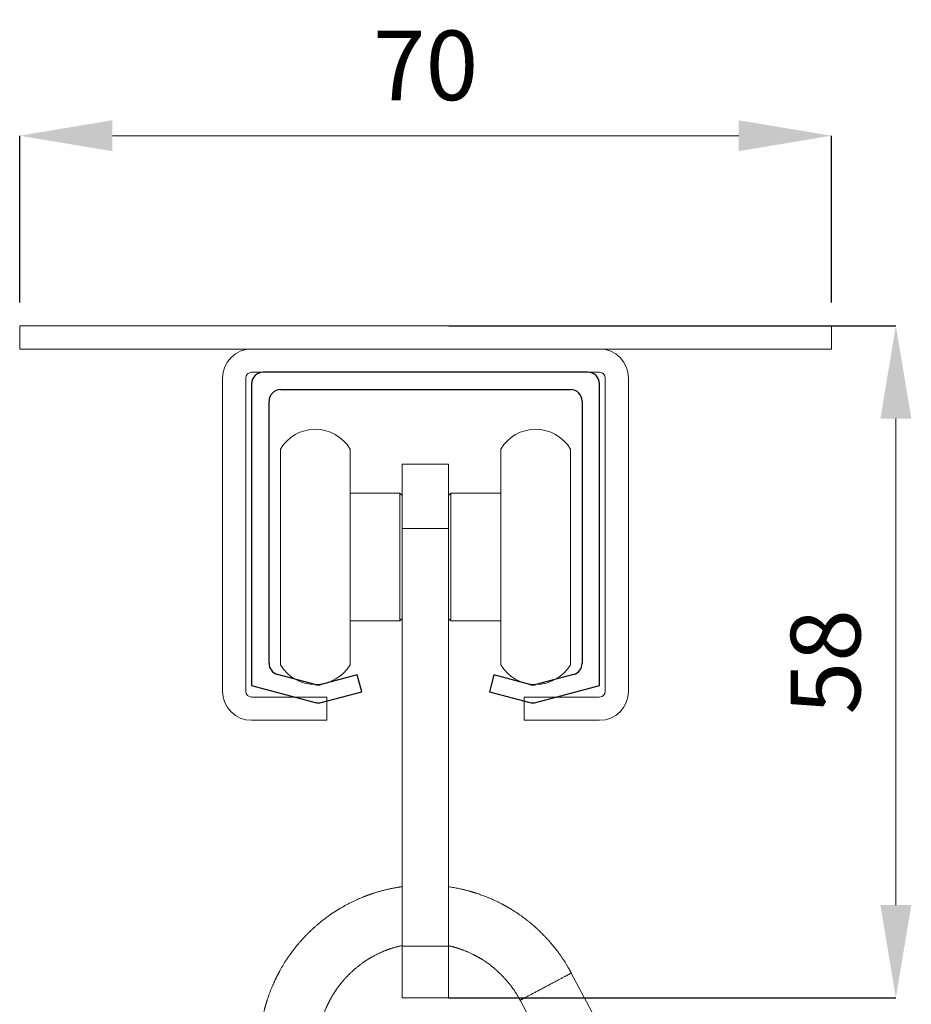
# Model space of a CAD drawing. Units: inches. Extents: x 802 to 12439, y 8517 to 10701.
# Drawn here: x 1780 to 1857, y 9733 to 9818 of the extents above; entities that cross this region are included whole.
import ezdxf

# ---------------------------------------------------------------- set-up
doc = ezdxf.new("R2010")
doc.units = ezdxf.units.IN
doc.header["$MEASUREMENT"] = 0
doc.layers.add('Dimensions', color=7, linetype='Continuous', lineweight=15)
doc.layers.add('Helaform', color=7, linetype='Continuous')
doc.styles.get("Standard").update_dxf_attribs({"font": 'arial.ttf'})
doc.dimstyles.new('SLDDIMSTYLE0', dxfattribs={"dimtxt": 6, "dimasz": 8, "dimexe": 0, "dimexo": 2, "dimgap": 3, "dimtad": 1, "dimrnd": 0.5, "dimzin": 12, "dimdsep": 46, "dimtxsty": 'Standard', "dimcen": 0.09, "dimadec": 0, "dimazin": 3, "dimtfac": 1, "dimtofl": 0, "dimtmove": 0, "dimatfit": 3, "dimfxl": 1, "dimfrac": 2, "dimtolj": 1, "dimtzin": 12, "dimlwd": 15, "dimarcsym": 0})

# ---------------------------------------------------------------- blocks, each defined once
blk = doc.blocks.new('*D618')
at = {"layer": 'Defpoints', "color": 0, "transparency": 16777216}
for p in [(1815.305, 9791.747), (1815.296, 9733.828), (1855.859, 9733.828)]:
    blk.add_point(p, dxfattribs=at)
at = {"layer": 'Dimensions', "color": 0, "lineweight": -2, "transparency": 16777216}
for p, q in [((1817.305, 9791.747), (1855.859, 9791.747)), ((1817.296, 9733.828), (1855.859, 9733.828))]:
    blk.add_line(p, q, dxfattribs=at)
at = {"layer": 'Dimensions', "color": 0, "lineweight": 15, "transparency": 16777216}
blk.add_line((1855.859, 9783.747), (1855.859, 9741.828), dxfattribs=at)
at = {"layer": 'Dimensions', "color": 0, "transparency": 16777216}
for points in [[(1854.526, 9783.747), (1857.193, 9783.747), (1855.859, 9791.747)], [(1854.526, 9741.828), (1857.193, 9741.828), (1855.859, 9733.828)]]:
    blk.add_solid(points, dxfattribs=at)
at = {"layer": 'Dimensions', "color": 0, "transparency": 16777216, "insert": (1849.796, 9762.788), "char_height": 6, "attachment_point": 5, "rotation": 90}
blk.add_mtext('\\A1;58', dxfattribs=at)
blk = doc.blocks.new('20080 Soffit bracket (end)')
at = {"layer": 'Helaform', "color": 7, "linetype": 'Continuous', "lineweight": 15}
for p, q in [((-35, 0), (35, 0)), ((-35, 0), (-35, -2)), ((35, 0), (35, -2)), ((-35, -2), (35, -2)), ((15, -2), (-15, -2)), ((-15, -4), (15, -4)), ((-17.5, -4.5), (-17.5, -31.5)), ((-15.5, -31.5), (-15.5, -4.5)), ((15.5, -4.5), (15.5, -31.5)), ((17.5, -31.5), (17.5, -4.5)), ((-8.5, -32), (-15, -32)), ((-8.5, -34), (-8.5, -32)), ((8.5, -32), (8.5, -34)), ((15, -32), (8.5, -32)), ((-15, -34), (-8.5, -34)), ((8.5, -34), (15, -34))]:
    blk.add_line(p, q, dxfattribs=at)
for centre, radius, start, end in [((-15, -4.5), 2.5, 90, 180), ((15, -4.5), 2.5, 0, 90), ((-15, -4.5), 0.5, 90, 180), ((15, -4.5), 0.5, 0, 90), ((-15, -31.5), 2.5, 180, 270), ((-15, -31.5), 0.5, 180, 270), ((15, -31.5), 0.5, 270, 0), ((15, -31.5), 2.5, 270, 0)]:
    blk.add_arc(centre, radius, start, end, dxfattribs=at)
blk = doc.blocks.new('*D621')
at = {"layer": 'Defpoints', "color": 0, "transparency": 16777216}
for p in [(1850.305, 9808.133), (1780.305, 9791.747), (1850.305, 9791.747)]:
    blk.add_point(p, dxfattribs=at)
at = {"layer": 'Dimensions', "color": 0, "lineweight": -2, "transparency": 16777216}
for p, q in [((1780.305, 9793.747), (1780.305, 9808.133)), ((1850.305, 9793.747), (1850.305, 9808.133))]:
    blk.add_line(p, q, dxfattribs=at)
at = {"layer": 'Dimensions', "color": 0, "lineweight": 15, "transparency": 16777216}
blk.add_line((1788.305, 9808.133), (1842.305, 9808.133), dxfattribs=at)
at = {"layer": 'Dimensions', "color": 0, "transparency": 16777216}
for points in [[(1788.305, 9809.466), (1788.305, 9806.8), (1780.305, 9808.133)], [(1842.305, 9809.466), (1842.305, 9806.8), (1850.305, 9808.133)]]:
    blk.add_solid(points, dxfattribs=at)
at = {"layer": 'Dimensions', "color": 0, "transparency": 16777216, "insert": (1815.305, 9814.196), "char_height": 6, "attachment_point": 5}
blk.add_mtext('\\A1;70', dxfattribs=at)
blk = doc.blocks.new('20001 Track (end)')
at = {"layer": 'Helaform', "linetype": 'Continuous'}
for p, q in [((14, 0), (-14, 0)), ((-15, -1), (-15, -27)), ((-12.5, -1.5), (12.5, -1.5)), ((15, -27), (15, -1)), ((-13.5, -25.082), (-13.5, -2.5)), ((13.5, -2.5), (13.5, -25.082)), ((-9.509, -26.918), (-12.759, -26.048)), ((-5.888, -26.087), (-8.991, -26.918)), ((-5.5, -27.536), (-5.888, -26.087)), ((5.888, -26.087), (5.5, -27.536)), ((8.991, -26.918), (5.888, -26.087)), ((12.759, -26.048), (9.509, -26.918)), ((-15, -27), (-9.509, -28.471)), ((9.509, -28.471), (15, -27)), ((-8.991, -28.471), (-5.5, -27.536)), ((5.5, -27.536), (8.991, -28.471))]:
    blk.add_line(p, q, dxfattribs=at)
for centre, start, end in [((-14, -1), 90, 180), ((14, -1), 0, 90), ((-12.5, -2.5), 90, 180), ((12.5, -2.5), 0, 90), ((-12.5, -25.082), 180, 255), ((12.5, -25.082), 285, 0), ((-9.25, -25.953), 255, 285), ((9.25, -25.953), 255, 285), ((-9.25, -27.505), 255, 285), ((9.25, -27.505), 255, 285)]:
    blk.add_arc(centre, 1, start, end, dxfattribs=at)
blk = doc.blocks.new('20057 + 20400 Hanger + S-hook')
at = {"layer": 'Helaform', "color": 7, "linetype": 'Continuous', "lineweight": 15}
for p, q in [((-12.5, 1.303), (-12.5, -17.303)), ((-6.5, 1.303), (-6.5, -17.303)), ((6.5, -17.303), (6.5, 1.303)), ((12.5, -17.303), (12.5, 1.303)), ((-2, 0), (2, 0)), ((-2, -5.54), (-2, 0)), ((2, 0), (2, -5.54)), ((-2.2, -2.5), (-6.5, -2.5)), ((-2, -2.7), (-2.2, -2.5)), ((-2.2, -13.5), (-2.2, -2.5)), ((2.2, -2.5), (2, -2.7)), ((6.5, -2.5), (2.2, -2.5)), ((2.2, -2.5), (2.2, -13.5)), ((2, -5.54), (-2, -5.54)), ((-2, -5.54), (-2, -41.54)), ((2, -5.54), (2, -41.54)), ((-6.5, -13.5), (-2.2, -13.5)), ((-2.2, -13.5), (-2, -13.3)), ((2, -13.3), (2.2, -13.5)), ((2.2, -13.5), (6.5, -13.5)), ((-2, -41.54), (2, -41.54)), ((-2, -46), (-2, -41.54)), ((2, -41.54), (2, -46)), ((16.59, -51.432), (12.578, -43.869)), ((2, -46), (-2, -46)), ((8.161, -46.212), (12.173, -53.775))]:
    blk.add_line(p, q, dxfattribs=at)
at = {"layer": 'Helaform', "color": 8, "linetype": 'Continuous', "lineweight": 15, "flags": 128}
blk.add_lwpolyline([(12.578, -43.869), (12.577, -43.869), (12.573, -43.871), (12.566, -43.875), (12.557, -43.88), (12.544, -43.887), (12.53, -43.894), (12.512, -43.904), (12.492, -43.914), (12.469, -43.927), (12.444, -43.94), (12.416, -43.955), (12.385, -43.971), (12.352, -43.988), (12.317, -44.007), (12.279, -44.027), (12.239, -44.049), (12.197, -44.071), (12.152, -44.095), (12.105, -44.12), (12.056, -44.146), (12.005, -44.173), (11.952, -44.201), (11.897, -44.23), (11.84, -44.26), (11.781, -44.291), (11.721, -44.324), (11.659, -44.357), (11.595, -44.39), (11.53, -44.425), (11.463, -44.46), (11.395, -44.496), (11.326, -44.533), (11.255, -44.571), (11.184, -44.608), (11.111, -44.647), (11.038, -44.686), (10.963, -44.725), (10.888, -44.765), (10.813, -44.805), (10.736, -44.846), (10.66, -44.886), (10.583, -44.927), (10.505, -44.968), (10.428, -45.009), (10.35, -45.05), (10.273, -45.092), (10.196, -45.133), (10.118, -45.173), (10.042, -45.214), (9.965, -45.255), (9.889, -45.295), (9.814, -45.335), (9.739, -45.375), (9.665, -45.414), (9.592, -45.453), (9.52, -45.491), (9.449, -45.529), (9.379, -45.566), (9.311, -45.602), (9.243, -45.638), (9.177, -45.673), (9.113, -45.707), (9.05, -45.74), (8.989, -45.773), (8.929, -45.804), (8.871, -45.835), (8.815, -45.865), (8.761, -45.894), (8.709, -45.921), (8.659, -45.948), (8.611, -45.973), (8.565, -45.997), (8.522, -46.021), (8.48, -46.042), (8.441, -46.063), (8.405, -46.083), (8.371, -46.101), (8.339, -46.117), (8.31, -46.133), (8.283, -46.147), (8.259, -46.16), (8.237, -46.171), (8.219, -46.181), (8.202, -46.19), (8.189, -46.197), (8.178, -46.203), (8.17, -46.207), (8.164, -46.21), (8.162, -46.211), (8.161, -46.212)], dxfattribs=at)
at = {"layer": 'Helaform', "color": 7, "linetype": 'Continuous', "lineweight": 15}
for centre, start, end in [((-9.5, -0.5), 31.00272, 148.99728), ((9.5, -0.5), 31.00272, 148.99728), ((-9.5, -15.5), 211.00272, 328.99728), ((9.5, -15.5), 211.00272, 328.99728)]:
    blk.add_arc(centre, 3.5, start, end, dxfattribs=at)
for points, knots in [([(-2, -36.418), (-2.011, -36.419), (-2.035, -36.422), (-2.073, -36.428), (-2.118, -36.434), (-2.173, -36.442), (-2.239, -36.453), (-2.317, -36.465), (-2.407, -36.48), (-2.509, -36.497), (-2.622, -36.517), (-2.746, -36.54), (-2.879, -36.566), (-3.02, -36.596), (-3.168, -36.628), (-3.324, -36.663), (-3.48, -36.701), (-3.638, -36.741), (-3.793, -36.781), (-3.943, -36.823), (-4.084, -36.864), (-4.215, -36.903), (-4.337, -36.94), (-4.449, -36.976), (-4.551, -37.01), (-4.641, -37.04), (-4.72, -37.067), (-4.787, -37.09), (-4.847, -37.111), (-4.899, -37.13), (-4.94, -37.145), (-4.972, -37.157), (-5.001, -37.167), (-5.032, -37.179), (-5.07, -37.193), (-5.124, -37.213), (-5.194, -37.24), (-5.282, -37.274), (-5.377, -37.312), (-5.482, -37.355), (-5.595, -37.402), (-5.709, -37.45), (-5.821, -37.499), (-5.931, -37.548), (-6.047, -37.601), (-6.168, -37.658), (-6.293, -37.718), (-6.426, -37.783), (-6.562, -37.852), (-6.698, -37.923), (-6.826, -37.991), (-6.945, -38.055), (-7.056, -38.117), (-7.159, -38.175), (-7.253, -38.23), (-7.335, -38.278), (-7.404, -38.319), (-7.462, -38.354), (-7.513, -38.386), (-7.556, -38.412), (-7.59, -38.433), (-7.616, -38.449), (-7.642, -38.466), (-7.671, -38.484), (-7.706, -38.506), (-7.746, -38.532), (-7.798, -38.565), (-7.862, -38.606), (-7.937, -38.656), (-8.019, -38.71), (-8.104, -38.768), (-8.19, -38.828), (-8.279, -38.89), (-8.372, -38.956), (-8.47, -39.027), (-8.572, -39.102), (-8.678, -39.182), (-8.784, -39.264), (-8.899, -39.353), (-9.018, -39.448), (-9.14, -39.549), (-9.254, -39.644), (-9.36, -39.734), (-9.458, -39.819), (-9.538, -39.891), (-9.604, -39.949), (-9.655, -39.996), (-9.7, -40.037), (-9.736, -40.07), (-9.762, -40.094), (-9.78, -40.111), (-9.797, -40.126), (-9.817, -40.145), (-9.845, -40.172), (-9.882, -40.207), (-9.926, -40.249), (-9.977, -40.298), (-10.034, -40.353), (-10.098, -40.416), (-10.167, -40.485), (-10.239, -40.558), (-10.375, -40.696), (-10.568, -40.901), (-10.756, -41.111), (-10.882, -41.256), (-10.95, -41.336), (-11.016, -41.414), (-11.078, -41.489), (-11.134, -41.557), (-11.182, -41.617), (-11.22, -41.663), (-11.248, -41.699), (-11.268, -41.725), (-11.286, -41.747), (-11.301, -41.767), (-11.318, -41.788), (-11.337, -41.812), (-11.361, -41.843), (-11.388, -41.878), (-11.418, -41.918), (-11.452, -41.963), (-11.489, -42.013), (-11.527, -42.064), (-11.565, -42.116), (-11.601, -42.165), (-11.635, -42.212), (-11.667, -42.255), (-11.694, -42.294), (-11.717, -42.327), (-11.737, -42.355), (-11.753, -42.378), (-11.765, -42.395), (-11.774, -42.408), (-11.786, -42.425), (-11.804, -42.451), (-11.829, -42.488), (-11.86, -42.534), (-11.897, -42.588), (-11.937, -42.649), (-11.983, -42.717), (-12.033, -42.794), (-12.087, -42.879), (-12.145, -42.971), (-12.207, -43.072), (-12.271, -43.176), (-12.336, -43.285), (-12.401, -43.396), (-12.465, -43.508), (-12.524, -43.613), (-12.573, -43.703), (-12.615, -43.78), (-12.649, -43.843), (-12.681, -43.904), (-12.711, -43.961), (-12.738, -44.013), (-12.761, -44.058), (-12.78, -44.095), (-12.795, -44.124), (-12.805, -44.145), (-12.814, -44.162), (-12.824, -44.181), (-12.835, -44.205), (-12.852, -44.238), (-12.872, -44.28), (-12.898, -44.332), (-12.928, -44.394), (-12.961, -44.464), (-12.998, -44.542), (-13.038, -44.629), (-13.08, -44.722), (-13.123, -44.819), (-13.185, -44.96), (-13.261, -45.14), (-13.349, -45.36), (-13.43, -45.573), (-13.506, -45.78), (-13.564, -45.948), (-13.608, -46.079), (-13.639, -46.174), (-13.667, -46.263), (-13.693, -46.345), (-13.715, -46.416), (-13.733, -46.476), (-13.748, -46.526), (-13.76, -46.567), (-13.769, -46.601), (-13.777, -46.626), (-13.782, -46.645), (-13.786, -46.659), (-13.789, -46.671), (-13.793, -46.684), (-13.798, -46.702), (-13.806, -46.729), (-13.816, -46.767), (-13.83, -46.819), (-13.848, -46.883), (-13.868, -46.959), (-13.89, -47.048), (-13.915, -47.148), (-13.942, -47.261), (-13.969, -47.377), (-13.996, -47.496), (-14.022, -47.616), (-14.048, -47.744), (-14.074, -47.874), (-14.098, -48.004), (-14.121, -48.135), (-14.143, -48.269), (-14.164, -48.403), (-14.183, -48.53), (-14.2, -48.656), (-14.216, -48.78), (-14.231, -48.9), (-14.244, -49.012), (-14.254, -49.115), (-14.264, -49.208), (-14.271, -49.292), (-14.278, -49.366), (-14.283, -49.43), (-14.287, -49.485), (-14.291, -49.532), (-14.293, -49.57), (-14.296, -49.605), (-14.298, -49.644), (-14.301, -49.691), (-14.304, -49.748), (-14.308, -49.811), (-14.312, -49.894), (-14.316, -49.997), (-14.321, -50.123), (-14.324, -50.258), (-14.326, -50.401), (-14.327, -50.552), (-14.326, -50.713), (-14.323, -50.88), (-14.318, -51.049), (-14.311, -51.215), (-14.302, -51.396), (-14.289, -51.59), (-14.272, -51.798), (-14.253, -51.997), (-14.236, -52.152), (-14.223, -52.267), (-14.213, -52.341), (-14.205, -52.41), (-14.196, -52.471), (-14.189, -52.523), (-14.183, -52.567), (-14.178, -52.601), (-14.175, -52.627), (-14.172, -52.647), (-14.169, -52.667), (-14.165, -52.692), (-14.16, -52.724), (-14.153, -52.767), (-14.145, -52.823), (-14.133, -52.893), (-14.12, -52.972), (-14.105, -53.06), (-14.088, -53.157), (-14.068, -53.262), (-14.046, -53.375), (-14.022, -53.495), (-13.989, -53.65), (-13.948, -53.835), (-13.897, -54.045), (-13.845, -54.248), (-13.797, -54.423), (-13.755, -54.571), (-13.719, -54.694), (-13.683, -54.814), (-13.646, -54.931), (-13.61, -55.042), (-13.577, -55.142), (-13.546, -55.232), (-13.519, -55.31), (-13.498, -55.371), (-13.482, -55.416), (-13.471, -55.447), (-13.46, -55.475), (-13.45, -55.502), (-13.442, -55.524), (-13.436, -55.54), (-13.432, -55.55), (-13.43, -55.558), (-13.426, -55.566), (-13.422, -55.577), (-13.416, -55.595), (-13.406, -55.62), (-13.393, -55.654), (-13.377, -55.696), (-13.358, -55.747), (-13.334, -55.806), (-13.308, -55.873), (-13.278, -55.948), (-13.244, -56.03), (-13.206, -56.12), (-13.164, -56.217), (-13.119, -56.321), (-13.069, -56.433), (-13.015, -56.55), (-12.95, -56.688), (-12.875, -56.843), (-12.791, -57.011), (-12.707, -57.173), (-12.624, -57.328), (-12.542, -57.477), (-12.464, -57.615), (-12.391, -57.743), (-12.325, -57.854), (-12.266, -57.951), (-12.215, -58.035), (-12.168, -58.111), (-12.124, -58.18), (-12.086, -58.241), (-12.054, -58.29), (-12.029, -58.329), (-12.008, -58.36), (-11.99, -58.389), (-11.971, -58.418), (-11.95, -58.449), (-11.923, -58.49), (-11.888, -58.542), (-11.845, -58.606), (-11.794, -58.679), (-11.737, -58.762), (-11.672, -58.853), (-11.605, -58.946), (-11.538, -59.039), (-11.47, -59.129), (-11.398, -59.226), (-11.32, -59.327), (-11.238, -59.432), (-11.143, -59.55), (-11.041, -59.676), (-10.933, -59.805), (-10.83, -59.925), (-10.732, -60.037), (-10.641, -60.14), (-10.555, -60.235), (-10.475, -60.321), (-10.406, -60.394), (-10.349, -60.454), (-10.302, -60.503), (-10.258, -60.548), (-10.218, -60.589), (-10.183, -60.625), (-10.152, -60.656), (-10.128, -60.68), (-10.109, -60.699), (-10.091, -60.717), (-10.071, -60.737), (-10.045, -60.763), (-10.011, -60.796), (-9.971, -60.835), (-9.927, -60.878), (-9.88, -60.923), (-9.823, -60.977), (-9.757, -61.039), (-9.681, -61.109), (-9.592, -61.19), (-9.49, -61.282), (-9.372, -61.385), (-9.246, -61.493), (-9.11, -61.607), (-8.968, -61.722), (-8.826, -61.834), (-8.689, -61.94), (-8.559, -62.038), (-8.437, -62.127), (-8.322, -62.209), (-8.216, -62.284), (-8.117, -62.352), (-8.033, -62.409), (-7.961, -62.457), (-7.902, -62.495), (-7.852, -62.528), (-7.813, -62.554), (-7.784, -62.572), (-7.761, -62.587), (-7.735, -62.603), (-7.703, -62.623), (-7.666, -62.647), (-7.623, -62.673), (-7.56, -62.712), (-7.477, -62.763), (-7.37, -62.826), (-7.263, -62.889), (-7.157, -62.95), (-7.053, -63.008), (-6.942, -63.069), (-6.825, -63.133), (-6.702, -63.198), (-6.575, -63.264), (-6.438, -63.333), (-6.295, -63.404), (-6.149, -63.474), (-6.012, -63.539), (-5.883, -63.597), (-5.779, -63.644), (-5.698, -63.68), (-5.638, -63.706), (-5.58, -63.731), (-5.526, -63.754), (-5.476, -63.775), (-5.433, -63.793), (-5.399, -63.807), (-5.374, -63.817), (-5.357, -63.824), (-5.341, -63.831), (-5.322, -63.839), (-5.293, -63.85), (-5.254, -63.866), (-5.203, -63.887), (-5.139, -63.912), (-5.062, -63.942), (-4.972, -63.976), (-4.876, -64.012), (-4.773, -64.05), (-4.661, -64.089), (-4.542, -64.13), (-4.416, -64.172), (-4.285, -64.214), (-4.143, -64.257), (-3.994, -64.301), (-3.842, -64.343), (-3.705, -64.38), (-3.583, -64.411), (-3.475, -64.437), (-3.375, -64.461), (-3.275, -64.483), (-3.172, -64.506), (-3.1, -64.521), (-3.062, -64.529)], [0.304233, 0.304233, 0.304233, 0.304233, 0.3048232, 0.305485, 0.3062524, 0.3072107, 0.3083598, 0.3097523, 0.3113494, 0.313151, 0.3151569, 0.3173669, 0.319781, 0.3222441, 0.3248888, 0.3277151, 0.3305913, 0.3333322, 0.33623, 0.338958, 0.3415164, 0.3439051, 0.3461241, 0.3481733, 0.3500524, 0.3517614, 0.3531478, 0.3543973, 0.3555096, 0.356474, 0.3572788, 0.3577993, 0.3582667, 0.3588486, 0.3595607, 0.3604029, 0.3618631, 0.3634956, 0.3652971, 0.3672678, 0.369408, 0.3717177, 0.3737127, 0.375819, 0.3780366, 0.3803655, 0.3828054, 0.385308, 0.3881321, 0.3908042, 0.393324, 0.3956915, 0.3979065, 0.3999691, 0.4018792, 0.4036371, 0.4049115, 0.406092, 0.4071698, 0.4080806, 0.4087272, 0.4092376, 0.4097121, 0.4103171, 0.4110379, 0.4118743, 0.4128237, 0.4142615, 0.4158389, 0.4175557, 0.4194119, 0.4211867, 0.4230725, 0.4250691, 0.4271765, 0.4293947, 0.4317237, 0.4341106, 0.436412, 0.4393349, 0.4420919, 0.4446833, 0.447109, 0.4493693, 0.4514641, 0.452756, 0.4539759, 0.4550704, 0.4559595, 0.4565135, 0.4569403, 0.4572692, 0.457688, 0.4584011, 0.4592876, 0.4603473, 0.4615803, 0.4629866, 0.4645366, 0.466254, 0.4680819, 0.4699085, 0.4763976, 0.4828319, 0.4846601, 0.4864837, 0.4883027, 0.4900306, 0.4915623, 0.4928976, 0.4940365, 0.4947054, 0.4952816, 0.4957648, 0.4961624, 0.4966073, 0.4971493, 0.4978108, 0.4986365, 0.499481, 0.5004482, 0.5015382, 0.5027511, 0.5037902, 0.5048953, 0.5059316, 0.5068562, 0.5076847, 0.5083969, 0.5089929, 0.5094727, 0.5098362, 0.5100842, 0.5103101, 0.5109258, 0.5117315, 0.5126984, 0.5138226, 0.5151042, 0.5165431, 0.5181393, 0.5198928, 0.5218034, 0.5238712, 0.526063, 0.5281863, 0.530561, 0.5327973, 0.5348953, 0.536855, 0.5381935, 0.5394589, 0.5406512, 0.5417705, 0.5428148, 0.5437209, 0.5444596, 0.5449896, 0.5453831, 0.5456816, 0.5460312, 0.5464972, 0.5470794, 0.5479317, 0.5489513, 0.5501383, 0.5514926, 0.5530141, 0.5546713, 0.5564897, 0.5583793, 0.5602425, 0.5645134, 0.5686398, 0.5726223, 0.5764615, 0.5801577, 0.5819523, 0.5837088, 0.5853532, 0.5868517, 0.5882041, 0.5892194, 0.590133, 0.5909449, 0.591487, 0.5919629, 0.5923127, 0.5925284, 0.592703, 0.5929495, 0.5932682, 0.5936592, 0.5944196, 0.5953586, 0.5964764, 0.5978726, 0.5994743, 0.6012819, 0.6032953, 0.605515, 0.6075222, 0.6096725, 0.611966, 0.6143418, 0.6166392, 0.6188495, 0.6213424, 0.6237139, 0.6259639, 0.6280922, 0.630367, 0.6324842, 0.634444, 0.6362465, 0.6378918, 0.6393802, 0.64064, 0.6417606, 0.6427362, 0.6435579, 0.6442257, 0.644734, 0.6454005, 0.6462372, 0.6472439, 0.6483668, 0.6495609, 0.6515807, 0.6537757, 0.6561456, 0.658622, 0.6612642, 0.6640722, 0.6670408, 0.6700113, 0.6729085, 0.6757329, 0.6794978, 0.6831262, 0.6866186, 0.6899753, 0.6913229, 0.6926471, 0.6938765, 0.6949532, 0.6958771, 0.696648, 0.6972658, 0.6976976, 0.6980011, 0.6983198, 0.6987687, 0.6993384, 0.6999906, 0.7010652, 0.7023018, 0.7037008, 0.7052622, 0.7069862, 0.7088378, 0.7108466, 0.7130126, 0.7152459, 0.719142, 0.7229192, 0.7265772, 0.7301154, 0.7324075, 0.7346462, 0.7368313, 0.7389627, 0.7410249, 0.742947, 0.7445151, 0.7459678, 0.7473051, 0.7478955, 0.7484602, 0.7489993, 0.7495092, 0.7499243, 0.7502254, 0.7504018, 0.750507, 0.7506599, 0.7508649, 0.7511219, 0.751631, 0.7522688, 0.7530351, 0.7539988, 0.7551101, 0.756369, 0.7577755, 0.7593295, 0.7610271, 0.7628716, 0.7648629, 0.7670009, 0.7692815, 0.7715637, 0.7750129, 0.7782943, 0.7814081, 0.7845582, 0.7875159, 0.7902813, 0.7928545, 0.7952356, 0.7970733, 0.7987779, 0.8003495, 0.8017801, 0.8030389, 0.8041231, 0.8048525, 0.8054806, 0.8060689, 0.8066346, 0.8072778, 0.8080624, 0.8092, 0.810544, 0.8120941, 0.8138504, 0.8158125, 0.8179804, 0.819828, 0.8218025, 0.8239038, 0.826132, 0.8284871, 0.8309169, 0.8340319, 0.8369701, 0.8397317, 0.8423169, 0.8447258, 0.8469583, 0.8490145, 0.8508943, 0.8521827, 0.8533727, 0.8544642, 0.8554571, 0.8563514, 0.8571242, 0.8577145, 0.8581703, 0.8585258, 0.8590093, 0.8596631, 0.8604874, 0.861477, 0.8625586, 0.8637078, 0.8649247, 0.8666208, 0.8684333, 0.8703623, 0.8729101, 0.875637, 0.8785435, 0.8816302, 0.8848976, 0.8881029, 0.8911228, 0.893957, 0.8966049, 0.8990661, 0.9013401, 0.9034264, 0.9053248, 0.9066841, 0.9079257, 0.9089931, 0.9098558, 0.9103545, 0.9107801, 0.9113062, 0.9119562, 0.9127301, 0.9136268, 0.9146057, 0.9165632, 0.9187311, 0.9211087, 0.9230692, 0.9251509, 0.927353, 0.929674, 0.9321125, 0.9346601, 0.9371607, 0.9401721, 0.9429999, 0.945645, 0.9481087, 0.9503926, 0.9515963, 0.9527443, 0.953837, 0.9548748, 0.9558446, 0.9566689, 0.9573362, 0.9577503, 0.9580689, 0.9583213, 0.9586689, 0.9591363, 0.9599289, 0.9609156, 0.9619966, 0.9635492, 0.9652215, 0.9670133, 0.9689249, 0.9709954, 0.9731928, 0.9755198, 0.9779702, 0.9803669, 0.9833246, 0.986079, 0.9886297, 0.9907333, 0.9926702, 0.9944373, 0.9961479, 0.9979994, 1, 1, 1, 1]), ([(12.578, -43.869), (12.57, -43.852), (12.553, -43.821), (12.53, -43.778), (12.509, -43.739), (12.489, -43.702), (12.468, -43.664), (12.441, -43.615), (12.406, -43.553), (12.363, -43.476), (12.314, -43.391), (12.26, -43.298), (12.2, -43.196), (12.137, -43.093), (12.073, -42.988), (11.976, -42.834), (11.843, -42.631), (11.706, -42.431), (11.602, -42.284), (11.533, -42.189), (11.466, -42.098), (11.408, -42.021), (11.361, -41.959), (11.324, -41.91), (11.29, -41.866), (11.26, -41.828), (11.234, -41.794), (11.212, -41.766), (11.195, -41.746), (11.182, -41.729), (11.17, -41.713), (11.153, -41.693), (11.133, -41.667), (11.109, -41.637), (11.077, -41.598), (11.039, -41.551), (10.992, -41.494), (10.938, -41.43), (10.878, -41.358), (10.805, -41.272), (10.72, -41.174), (10.627, -41.068), (10.511, -40.939), (10.373, -40.79), (10.214, -40.622), (10.057, -40.463), (9.905, -40.312), (9.779, -40.191), (9.683, -40.101), (9.617, -40.039), (9.557, -39.984), (9.502, -39.935), (9.459, -39.896), (9.425, -39.866), (9.4, -39.844), (9.378, -39.824), (9.36, -39.808), (9.347, -39.797), (9.337, -39.788), (9.326, -39.779), (9.31, -39.764), (9.286, -39.744), (9.256, -39.718), (9.218, -39.685), (9.169, -39.644), (9.11, -39.594), (9.041, -39.537), (8.963, -39.473), (8.876, -39.403), (8.785, -39.331), (8.69, -39.257), (8.593, -39.182), (8.489, -39.104), (8.381, -39.024), (8.273, -38.947), (8.168, -38.872), (8.055, -38.794), (7.935, -38.712), (7.808, -38.629), (7.689, -38.551), (7.579, -38.481), (7.477, -38.418), (7.383, -38.36), (7.297, -38.308), (7.218, -38.262), (7.146, -38.22), (7.088, -38.186), (7.042, -38.16), (7.007, -38.14), (6.975, -38.122), (6.948, -38.107), (6.924, -38.094), (6.9, -38.08), (6.871, -38.065), (6.834, -38.044), (6.787, -38.018), (6.733, -37.989), (6.675, -37.958), (6.612, -37.925), (6.532, -37.883), (6.432, -37.832), (6.31, -37.771), (6.181, -37.708), (6.045, -37.643), (5.902, -37.577), (5.752, -37.51), (5.572, -37.432), (5.368, -37.346), (5.148, -37.259), (4.944, -37.181), (4.754, -37.112), (4.57, -37.048), (4.425, -37), (4.32, -36.966), (4.255, -36.945), (4.201, -36.928), (4.158, -36.915), (4.127, -36.905), (4.105, -36.899), (4.087, -36.893), (4.067, -36.887), (4.041, -36.879), (4.006, -36.869), (3.965, -36.857), (3.918, -36.843), (3.866, -36.828), (3.801, -36.81), (3.721, -36.787), (3.625, -36.761), (3.519, -36.733), (3.404, -36.704), (3.279, -36.673), (3.149, -36.642), (3.018, -36.613), (2.856, -36.577), (2.663, -36.538), (2.442, -36.496), (2.228, -36.46), (2.082, -36.437), (2.006, -36.426), (2, -36.425)], [0, 0, 0, 0, 0.0009796, 0.0018379, 0.0025767, 0.0032744, 0.0040299, 0.004843, 0.0062352, 0.0077651, 0.0094299, 0.0113602, 0.0134389, 0.0155822, 0.0177163, 0.0198427, 0.0251362, 0.0304195, 0.0324986, 0.0345822, 0.0365976, 0.0384073, 0.0395927, 0.0406681, 0.0416335, 0.0424888, 0.0432337, 0.0438656, 0.0443397, 0.0446288, 0.0449625, 0.0454126, 0.0459793, 0.046663, 0.047464, 0.0485805, 0.0498673, 0.0513251, 0.052955, 0.0547575, 0.0572628, 0.0597318, 0.0621593, 0.06633, 0.0703649, 0.0742608, 0.0780146, 0.0816241, 0.0833436, 0.0849202, 0.0863501, 0.0876331, 0.0887692, 0.0894068, 0.0899864, 0.0905083, 0.0909433, 0.0912439, 0.0914214, 0.0916272, 0.0920306, 0.0925735, 0.0932558, 0.0940777, 0.0952379, 0.0965958, 0.0981511, 0.0999039, 0.1018539, 0.1040012, 0.1059984, 0.1081402, 0.1104265, 0.112822, 0.1151521, 0.1173928, 0.1195443, 0.1223569, 0.125001, 0.1274767, 0.1297843, 0.1318571, 0.1337731, 0.1355321, 0.1371346, 0.1385806, 0.1398705, 0.1406512, 0.141358, 0.1419862, 0.142536, 0.1430074, 0.1434288, 0.1439527, 0.1447218, 0.145661, 0.1467491, 0.1479144, 0.1491507, 0.1504581, 0.152656, 0.1550291, 0.1575772, 0.1601728, 0.1629279, 0.1658378, 0.1687507, 0.1731863, 0.1774497, 0.1811114, 0.184637, 0.1880266, 0.1912805, 0.192647, 0.1938301, 0.1948291, 0.1956438, 0.1961546, 0.1965516, 0.1968348, 0.1971295, 0.1976306, 0.1982796, 0.1990303, 0.1998794, 0.200827, 0.2018731, 0.2034288, 0.2051616, 0.2070717, 0.2091592, 0.2114243, 0.2137995, 0.2161379, 0.2184342, 0.2225014, 0.2264286, 0.2302155, 0.2338616, 0.2341985, 0.2341985, 0.2341985, 0.2341985]), ([(-1.822, -59.68), (-1.838, -59.677), (-1.868, -59.671), (-1.91, -59.662), (-1.948, -59.653), (-1.987, -59.645), (-2.028, -59.636), (-2.073, -59.626), (-2.121, -59.615), (-2.183, -59.6), (-2.261, -59.581), (-2.355, -59.558), (-2.451, -59.533), (-2.555, -59.505), (-2.662, -59.474), (-2.775, -59.441), (-2.885, -59.406), (-2.995, -59.37), (-3.103, -59.333), (-3.196, -59.299), (-3.271, -59.271), (-3.326, -59.25), (-3.374, -59.232), (-3.413, -59.217), (-3.444, -59.204), (-3.472, -59.193), (-3.502, -59.181), (-3.536, -59.167), (-3.583, -59.148), (-3.644, -59.122), (-3.718, -59.09), (-3.799, -59.054), (-3.888, -59.015), (-3.98, -58.972), (-4.077, -58.926), (-4.177, -58.877), (-4.282, -58.824), (-4.387, -58.769), (-4.489, -58.715), (-4.583, -58.663), (-4.675, -58.611), (-4.763, -58.56), (-4.847, -58.511), (-4.91, -58.472), (-4.956, -58.444), (-4.986, -58.425), (-5.011, -58.41), (-5.03, -58.398), (-5.043, -58.39), (-5.053, -58.383), (-5.064, -58.376), (-5.08, -58.366), (-5.105, -58.35), (-5.138, -58.329), (-5.18, -58.301), (-5.231, -58.268), (-5.29, -58.228), (-5.357, -58.181), (-5.43, -58.131), (-5.506, -58.075), (-5.587, -58.016), (-5.672, -57.953), (-5.757, -57.887), (-5.847, -57.815), (-5.939, -57.74), (-6.033, -57.662), (-6.117, -57.59), (-6.194, -57.522), (-6.263, -57.46), (-6.325, -57.403), (-6.381, -57.35), (-6.431, -57.303), (-6.475, -57.261), (-6.513, -57.224), (-6.544, -57.193), (-6.569, -57.168), (-6.589, -57.148), (-6.608, -57.129), (-6.63, -57.106), (-6.658, -57.078), (-6.691, -57.044), (-6.729, -57.005), (-6.771, -56.961), (-6.818, -56.911), (-6.892, -56.83), (-6.992, -56.718), (-7.113, -56.578), (-7.232, -56.435), (-7.326, -56.317), (-7.397, -56.224), (-7.447, -56.159), (-7.497, -56.093), (-7.545, -56.027), (-7.594, -55.96), (-7.64, -55.895), (-7.683, -55.833), (-7.722, -55.776), (-7.757, -55.725), (-7.785, -55.682), (-7.808, -55.648), (-7.826, -55.621), (-7.839, -55.601), (-7.851, -55.583), (-7.865, -55.561), (-7.882, -55.533), (-7.904, -55.499), (-7.934, -55.451), (-7.972, -55.39), (-8.018, -55.314), (-8.068, -55.231), (-8.121, -55.139), (-8.178, -55.039), (-8.239, -54.926), (-8.307, -54.799), (-8.379, -54.657), (-8.442, -54.527), (-8.495, -54.413), (-8.535, -54.323), (-8.573, -54.238), (-8.608, -54.156), (-8.64, -54.078), (-8.67, -54.003), (-8.696, -53.939), (-8.717, -53.885), (-8.734, -53.84), (-8.746, -53.808), (-8.754, -53.786), (-8.759, -53.771), (-8.765, -53.757), (-8.772, -53.738), (-8.781, -53.711), (-8.796, -53.67), (-8.815, -53.614), (-8.84, -53.544), (-8.866, -53.464), (-8.895, -53.374), (-8.926, -53.274), (-8.958, -53.165), (-8.991, -53.048), (-9.023, -52.927), (-9.055, -52.798), (-9.086, -52.668), (-9.115, -52.538), (-9.14, -52.416), (-9.159, -52.316), (-9.174, -52.236), (-9.184, -52.177), (-9.194, -52.12), (-9.202, -52.07), (-9.209, -52.027), (-9.214, -51.994), (-9.217, -51.97), (-9.22, -51.951), (-9.223, -51.931), (-9.227, -51.905), (-9.231, -51.873), (-9.237, -51.835), (-9.243, -51.786), (-9.251, -51.725), (-9.26, -51.652), (-9.269, -51.571), (-9.278, -51.486), (-9.286, -51.4), (-9.297, -51.274), (-9.309, -51.108), (-9.319, -50.903), (-9.325, -50.697), (-9.326, -50.532), (-9.325, -50.41), (-9.323, -50.333), (-9.321, -50.261), (-9.319, -50.193), (-9.317, -50.13), (-9.314, -50.072), (-9.311, -50.021), (-9.309, -49.979), (-9.307, -49.943), (-9.305, -49.909), (-9.302, -49.872), (-9.299, -49.825), (-9.294, -49.767), (-9.288, -49.696), (-9.281, -49.617), (-9.271, -49.528), (-9.261, -49.44), (-9.25, -49.352), (-9.239, -49.268), (-9.226, -49.178), (-9.212, -49.083), (-9.195, -48.985), (-9.175, -48.869), (-9.15, -48.741), (-9.122, -48.604), (-9.096, -48.488), (-9.073, -48.391), (-9.053, -48.31), (-9.034, -48.236), (-9.016, -48.169), (-9, -48.11), (-8.986, -48.058), (-8.974, -48.017), (-8.965, -47.985), (-8.956, -47.955), (-8.945, -47.92), (-8.933, -47.877), (-8.917, -47.828), (-8.9, -47.772), (-8.88, -47.71), (-8.858, -47.643), (-8.824, -47.541), (-8.775, -47.403), (-8.709, -47.226), (-8.65, -47.078), (-8.601, -46.96), (-8.564, -46.874), (-8.526, -46.788), (-8.489, -46.705), (-8.454, -46.63), (-8.425, -46.569), (-8.402, -46.52), (-8.383, -46.482), (-8.368, -46.451), (-8.355, -46.425), (-8.345, -46.405), (-8.336, -46.386), (-8.324, -46.363), (-8.308, -46.332), (-8.288, -46.292), (-8.263, -46.245), (-8.232, -46.186), (-8.195, -46.116), (-8.149, -46.033), (-8.103, -45.951), (-8.056, -45.87), (-8.01, -45.792), (-7.961, -45.711), (-7.911, -45.63), (-7.864, -45.555), (-7.82, -45.487), (-7.78, -45.426), (-7.744, -45.372), (-7.712, -45.325), (-7.685, -45.285), (-7.662, -45.253), (-7.641, -45.223), (-7.62, -45.192), (-7.595, -45.158), (-7.567, -45.119), (-7.536, -45.076), (-7.502, -45.03), (-7.467, -44.984), (-7.436, -44.942), (-7.41, -44.908), (-7.388, -44.88), (-7.367, -44.852), (-7.341, -44.819), (-7.31, -44.78), (-7.273, -44.734), (-7.229, -44.68), (-7.181, -44.622), (-7.129, -44.561), (-7.072, -44.494), (-7.009, -44.422), (-6.941, -44.345), (-6.871, -44.269), (-6.801, -44.194), (-6.73, -44.12), (-6.659, -44.047), (-6.595, -43.983), (-6.541, -43.93), (-6.498, -43.889), (-6.462, -43.854), (-6.432, -43.826), (-6.408, -43.803), (-6.386, -43.782), (-6.361, -43.76), (-6.332, -43.733), (-6.293, -43.697), (-6.243, -43.651), (-6.181, -43.596), (-6.112, -43.536), (-6.037, -43.472), (-5.957, -43.405), (-5.872, -43.336), (-5.784, -43.266), (-5.691, -43.193), (-5.596, -43.122), (-5.505, -43.054), (-5.418, -42.992), (-5.334, -42.933), (-5.253, -42.877), (-5.176, -42.825), (-5.113, -42.784), (-5.065, -42.752), (-5.031, -42.73), (-5.005, -42.714), (-4.984, -42.7), (-4.962, -42.687), (-4.934, -42.669), (-4.9, -42.648), (-4.86, -42.624), (-4.815, -42.596), (-4.764, -42.566), (-4.711, -42.535), (-4.655, -42.502), (-4.573, -42.456), (-4.463, -42.395), (-4.323, -42.321), (-4.172, -42.244), (-4.011, -42.167), (-3.874, -42.104), (-3.763, -42.055), (-3.686, -42.022), (-3.614, -41.992), (-3.548, -41.965), (-3.489, -41.941), (-3.436, -41.921), (-3.391, -41.903), (-3.353, -41.889), (-3.322, -41.877), (-3.296, -41.868), (-3.276, -41.86), (-3.261, -41.855), (-3.243, -41.848), (-3.22, -41.84), (-3.186, -41.828), (-3.146, -41.813), (-3.098, -41.797), (-3.044, -41.779), (-2.984, -41.759), (-2.918, -41.737), (-2.842, -41.713), (-2.757, -41.687), (-2.66, -41.658), (-2.556, -41.629), (-2.452, -41.6), (-2.35, -41.574), (-2.252, -41.549), (-2.151, -41.526), (-2.067, -41.507), (-2.017, -41.496), (-2, -41.492)], [0, 0, 0, 0, 0.0013219, 0.0024564, 0.0034328, 0.0044628, 0.0055933, 0.0068213, 0.0081437, 0.0095573, 0.0119549, 0.0145573, 0.0172796, 0.0199698, 0.0231313, 0.026256, 0.0293525, 0.03243, 0.035498, 0.0385272, 0.0403379, 0.0419177, 0.0432685, 0.0443912, 0.0452859, 0.0459912, 0.0468171, 0.0478127, 0.0489791, 0.0509134, 0.0530703, 0.0554434, 0.0580337, 0.0608425, 0.0636275, 0.066599, 0.0697569, 0.0730239, 0.0761159, 0.0790044, 0.0816879, 0.0845586, 0.0871485, 0.0894574, 0.0905065, 0.0914813, 0.0923126, 0.0928262, 0.0932458, 0.0935715, 0.0938032, 0.0942979, 0.0950757, 0.0961362, 0.0974788, 0.0991029, 0.1010076, 0.1031921, 0.1056556, 0.1080994, 0.1107664, 0.1136566, 0.1165978, 0.1194047, 0.1228787, 0.126125, 0.1291444, 0.1318244, 0.1342968, 0.1365617, 0.1386187, 0.1404676, 0.1420805, 0.1434903, 0.1446811, 0.1456492, 0.1462639, 0.1469304, 0.1477967, 0.1488631, 0.1501298, 0.1515694, 0.1532029, 0.1550308, 0.1570534, 0.1620255, 0.1669984, 0.1719544, 0.1768917, 0.1791017, 0.1813073, 0.1835083, 0.1857045, 0.1878956, 0.1900777, 0.1921023, 0.1939918, 0.1956211, 0.1969908, 0.1981009, 0.1989517, 0.1995436, 0.2000271, 0.2007112, 0.2015998, 0.2026928, 0.2039791, 0.2061095, 0.2084735, 0.2110707, 0.2139007, 0.2169631, 0.2202574, 0.2242221, 0.2284768, 0.2330216, 0.2358229, 0.2384966, 0.2409649, 0.2432282, 0.2456555, 0.2477927, 0.2496401, 0.2511976, 0.2524653, 0.2534433, 0.2539701, 0.2543453, 0.2546807, 0.2552195, 0.2559703, 0.256933, 0.2587222, 0.2607129, 0.262905, 0.2654716, 0.2682689, 0.2712974, 0.2745574, 0.2780137, 0.2813794, 0.2851499, 0.2887079, 0.2920531, 0.2951851, 0.296879, 0.298503, 0.3000571, 0.3014503, 0.3025971, 0.3034974, 0.3041508, 0.3045591, 0.305068, 0.305754, 0.3066171, 0.3076575, 0.3088754, 0.3105858, 0.3125563, 0.3147823, 0.3170956, 0.3194125, 0.3217328, 0.3272139, 0.3327099, 0.3382182, 0.3437361, 0.345906, 0.3479918, 0.3499083, 0.3516555, 0.3534359, 0.3549986, 0.3563439, 0.3574721, 0.3583836, 0.3592191, 0.3602054, 0.3613454, 0.3629964, 0.3648906, 0.3670279, 0.3694078, 0.3720299, 0.3741726, 0.3764535, 0.3788725, 0.3814299, 0.3841256, 0.386852, 0.3908829, 0.3946026, 0.3980116, 0.4004109, 0.4026284, 0.404664, 0.4065176, 0.4081858, 0.4096215, 0.4108082, 0.4115642, 0.4123421, 0.4133234, 0.4145083, 0.415897, 0.4174595, 0.4192191, 0.4211175, 0.4230593, 0.4278511, 0.4328797, 0.438144, 0.4406091, 0.4431222, 0.4456831, 0.4481705, 0.4503736, 0.4522885, 0.4535909, 0.4547156, 0.4556625, 0.4564318, 0.4570235, 0.457451, 0.458106, 0.4590499, 0.4602819, 0.4617157, 0.4632932, 0.465576, 0.4681046, 0.4708789, 0.4731627, 0.4755895, 0.4781593, 0.4807488, 0.4831375, 0.4852841, 0.4872332, 0.4889849, 0.4905392, 0.4917603, 0.4928243, 0.4937319, 0.4946768, 0.4958047, 0.4971157, 0.4985641, 0.5000718, 0.5016962, 0.5031707, 0.5042773, 0.5050873, 0.5060129, 0.5071205, 0.50841, 0.5100386, 0.5118875, 0.5139551, 0.5161085, 0.5182621, 0.5210093, 0.5237571, 0.5265053, 0.5292543, 0.532004, 0.5347545, 0.5374135, 0.5392377, 0.5408192, 0.5421577, 0.5432532, 0.5441055, 0.54483, 0.5457146, 0.5467685, 0.5479919, 0.5499903, 0.5522069, 0.5546396, 0.5572883, 0.5601529, 0.5629864, 0.566003, 0.5692024, 0.5724609, 0.5755124, 0.5783479, 0.5809676, 0.5837511, 0.5862414, 0.5884389, 0.5897507, 0.5908473, 0.5916728, 0.592235, 0.5928636, 0.5937322, 0.5948407, 0.5960672, 0.5974948, 0.5990996, 0.6007727, 0.6025004, 0.6042827, 0.608286, 0.612541, 0.6170489, 0.6218112, 0.6268301, 0.6292028, 0.6314746, 0.6335577, 0.6354516, 0.6371563, 0.6386713, 0.6399966, 0.6410443, 0.641932, 0.6426596, 0.6432268, 0.6436336, 0.6439994, 0.6447033, 0.6456549, 0.6468324, 0.6481812, 0.649699, 0.6513861, 0.6532427, 0.655269, 0.6577404, 0.6604252, 0.6633236, 0.6664358, 0.6690309, 0.6717577, 0.6745892, 0.6773034, 0.67869, 0.67869, 0.67869, 0.67869]), ([(2, -41.508), (2.024, -41.513), (2.076, -41.525), (2.154, -41.544), (2.232, -41.564), (2.304, -41.583), (2.368, -41.6), (2.425, -41.616), (2.474, -41.63), (2.518, -41.643), (2.556, -41.654), (2.59, -41.664), (2.622, -41.674), (2.653, -41.683), (2.686, -41.693), (2.725, -41.706), (2.775, -41.721), (2.835, -41.741), (2.906, -41.765), (2.987, -41.792), (3.077, -41.824), (3.169, -41.858), (3.261, -41.893), (3.352, -41.928), (3.448, -41.966), (3.545, -42.006), (3.655, -42.052), (3.771, -42.103), (3.892, -42.159), (4.002, -42.21), (4.101, -42.259), (4.19, -42.303), (4.264, -42.341), (4.326, -42.373), (4.377, -42.4), (4.419, -42.423), (4.452, -42.441), (4.476, -42.454), (4.495, -42.464), (4.517, -42.476), (4.545, -42.492), (4.581, -42.512), (4.624, -42.537), (4.675, -42.566), (4.734, -42.6), (4.798, -42.639), (4.867, -42.68), (4.992, -42.758), (5.172, -42.874), (5.401, -43.034), (5.576, -43.165), (5.699, -43.261), (5.77, -43.318), (5.836, -43.373), (5.895, -43.422), (5.946, -43.465), (5.988, -43.502), (6.02, -43.529), (6.041, -43.548), (6.055, -43.561), (6.069, -43.573), (6.085, -43.587), (6.106, -43.606), (6.131, -43.628), (6.168, -43.662), (6.219, -43.71), (6.286, -43.772), (6.353, -43.836), (6.419, -43.901), (6.484, -43.966), (6.553, -44.036), (6.625, -44.11), (6.699, -44.188), (6.771, -44.265), (6.846, -44.347), (6.924, -44.434), (7.002, -44.523), (7.072, -44.604), (7.131, -44.673), (7.179, -44.731), (7.217, -44.777), (7.249, -44.817), (7.273, -44.846), (7.292, -44.869), (7.309, -44.89), (7.329, -44.916), (7.353, -44.946), (7.38, -44.981), (7.414, -45.025), (7.453, -45.076), (7.497, -45.135), (7.541, -45.195), (7.588, -45.261), (7.639, -45.335), (7.694, -45.416), (7.748, -45.499), (7.802, -45.584), (7.856, -45.671), (7.909, -45.758), (7.958, -45.844), (8.004, -45.924), (8.045, -45.997), (8.077, -46.055), (8.101, -46.098), (8.119, -46.133), (8.139, -46.17), (8.154, -46.197), (8.161, -46.212)], [0.7864083, 0.7864083, 0.7864083, 0.7864083, 0.7883431, 0.7906891, 0.7928514, 0.7948245, 0.7966082, 0.7981753, 0.7995591, 0.8007594, 0.8017758, 0.8027513, 0.8036189, 0.8044453, 0.805316, 0.8064163, 0.8077525, 0.8094756, 0.811479, 0.8137631, 0.8163279, 0.8191734, 0.821606, 0.8242115, 0.8269896, 0.8298726, 0.8326365, 0.8364952, 0.8400494, 0.8432992, 0.8462451, 0.8488879, 0.8512283, 0.8529615, 0.8544827, 0.8557894, 0.8568369, 0.8574682, 0.8579573, 0.8585919, 0.8594507, 0.8605576, 0.8618969, 0.8634681, 0.8652708, 0.8673045, 0.8695004, 0.8717025, 0.8791421, 0.8866109, 0.894131, 0.8966279, 0.8991276, 0.9014372, 0.9034636, 0.9052804, 0.9067819, 0.907966, 0.9086003, 0.9090804, 0.9094994, 0.9100726, 0.9108092, 0.9117095, 0.9127465, 0.9148781, 0.9173059, 0.9200295, 0.9223123, 0.9247652, 0.9273857, 0.9301702, 0.9330945, 0.9359278, 0.9386036, 0.9420776, 0.9452459, 0.9481123, 0.9506825, 0.9524984, 0.9541235, 0.9554856, 0.9565799, 0.9571748, 0.9578674, 0.9587313, 0.9597646, 0.960966, 0.9623348, 0.9641637, 0.9661561, 0.9681474, 0.9701367, 0.9727271, 0.975337, 0.9779783, 0.9806624, 0.9834002, 0.9861846, 0.988828, 0.9913222, 0.9935706, 0.995549, 0.9965789, 0.9975599, 0.9986922, 1, 1, 1, 1])]:
    blk.add_open_spline(points, degree=3, knots=knots, dxfattribs=at)

msp = doc.modelspace()

# ---------------------------------------------------------------- block references
at = {"layer": 'Helaform'}
for name, p in [('20080 Soffit bracket (end)', (1815.305, 9791.747)), ('20001 Track (end)', (1815.305, 9787.747)), ('20057 + 20400 Hanger + S-hook', (1815.296, 9779.828))]:
    msp.add_blockref(name, p, dxfattribs=at)

# ---------------------------------------------------------------- dimensions: what is measured, and where the dimension line sits
at = {"layer": 'Dimensions'}
dim = msp.add_linear_dim(base=(1850.305, 9808.133), p1=(1780.305, 9791.747), p2=(1850.305, 9791.747), dimstyle='SLDDIMSTYLE0', dxfattribs=at)
dim.commit()
dim.dimension.update_dxf_attribs({"geometry": '*D621', "text_midpoint": (1815.305, 9814.196)})
dim = msp.add_linear_dim(base=(1855.859, 9733.828), p1=(1815.305, 9791.747), p2=(1815.296, 9733.828), angle=90, text='58', dimstyle='SLDDIMSTYLE0', dxfattribs=at)
dim.commit()
dim.dimension.update_dxf_attribs({"geometry": '*D618', "text_midpoint": (1849.796, 9762.788)})

doc.saveas('drawing.dxf')
